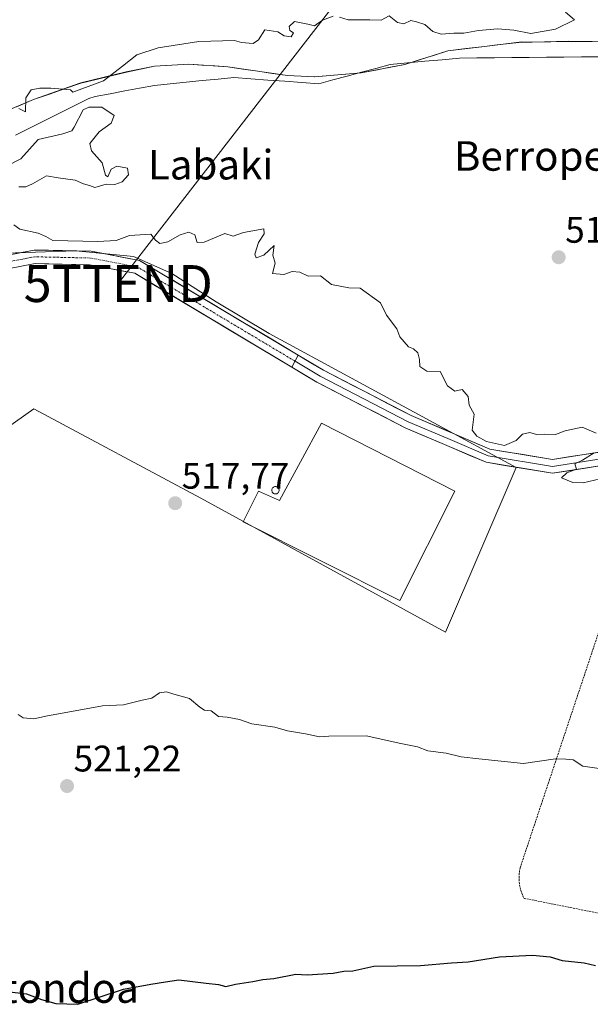
# Model space of a CAD drawing. Units: metres. Extents: x 607052 to 610488, y 4754713 to 4757082.
# Drawn here: x 608103 to 608258, y 4756496 to 4756763 of the extents above; entities that cross this region are included whole.
import ezdxf
from ezdxf.enums import TextEntityAlignment as Align

# ---------------------------------------------------------------- set-up
doc = ezdxf.new("R2010")
doc.units = ezdxf.units.M
doc.header["$MEASUREMENT"] = 0
doc.linetypes.add('TRAZO_Y_PUNTO', pattern=[1, 0.5, -0.25, 0, -0.25])
doc.linetypes.add('TRAZOS', pattern=[0.75, 0.5, -0.25])
doc.layers.get('0').update_dxf_attribs({"lineweight": 5})
for name, color, linetype, lineweight in [('Alambrada', 19, 'TRAZOS', 0), ('Carátula', 7, 'Continuous', 5), ('Corriente natural lineal', 142, 'Continuous', 13), ('Curva de nivel maestra', 36, 'Continuous', 30), ('Curva de nivel normal', 36, 'Continuous', 0), ('Edificación industrial', 135, 'Continuous', 13), ('Edificación industrial Cxs', 135, 'Continuous', 13), ('Entidad de ámbito territorial', 19, 'Continuous', 0), ('Entidad de ámbito territorial CxS', 92, 'Continuous', 0), ('Layer 0', 7, 'Continuous', 0), ('Municipio', 9, 'Continuous', 13), ('Municipio CxS', 142, 'Continuous', 0), ('Núcleo urbano CxS', 19, 'Continuous', 0), ('Pista', 135, 'Continuous', 13), ('Pista Cxs', 135, 'Continuous', 0), ('Pista eje', 135, 'TRAZO_Y_PUNTO', 0), ('Prado CxS', 92, 'Continuous', 0), ('Punto de cota en terreno', 7, 'Continuous', 0), ('Rótulo de punto de cota en terreno', 19, 'Continuous', 0), ('Silo', 1, 'Continuous', 0), ('Silo Cxs', 1, 'Continuous', 0), ('Tendido', 6, 'Continuous', 0), ('Texto cartográfico', 19, 'Continuous', 0), ('Torre de tendido puntual', 7, 'Continuous', 0)]:
    doc.layers.add(name, color=color, linetype=linetype, lineweight=lineweight)
doc.styles.add('Arial', font='txt', dxfattribs={"height": 0.2})

# ---------------------------------------------------------------- blocks, each defined once
blk = doc.blocks.new('*U157')
at = {"layer": 'Prado CxS', "color": 92, "linetype": 'Continuous', "lineweight": 0}
blk.add_polyline3d([(608093.2897, 4756735.3991, 515.1673), (608107.1097, 4756741.1793, 514.0743), (608119.9197, 4756745.6895, 515.0283), (608132.23, 4756748.6693, 513.6995), (608139.85, 4756750.2291, 514.4077), (608149.1202, 4756750.7793, 513.883), (608159.67, 4756750.0689, 513.5634), (608175.8197, 4756747.7285, 514.7893), (608183.1902, 4756747.3785, 514.6186), (608195.7599, 4756748.4585, 514.3141), (608207.5699, 4756750.6683, 513.9283), (608219.2402, 4756754.4079, 513.4042), (608229.1399, 4756755.5981, 513.2038), (608239.3, 4756756.7881, 513.4381), (608242.0799, 4756756.7683, 513.4609), (608252.0101, 4756756.9781, 513.9763), (608264.5903, 4756756.7879, 512.7581)], dxfattribs=at)
blk.add_polyline3d([(608218.6144, 4756596.9241, 517.8418), (608237.7223, 4756641.5051, 515.3749), (608170.8509, 4756677.8077, 515.562), (608156.5599, 4756686.3767, 515.6258), (608144.5343, 4756694.0853, 515.4902), (608134.1715, 4756698.6725, 515.5434), (608125.0041, 4756699.5709, 515.7328), (608118.537, 4756700.2045, 515.7485), (608096.615, 4756699.5245, 515.9846), (608081.4886, 4756694.2569, 516.3056), (608022.1824, 4756653.6407, 517.3981), (608056.8509, 4756621.7619, 518.1494), (608107.1625, 4756657.4255, 516.8634), (608152.3819, 4756633.2267, 517.4016), (608218.6144, 4756596.9241, 517.8418)], close=True, dxfattribs=at)
blk = doc.blocks.new('*U178')
at = {"layer": 'Curva de nivel normal', "color": 36, "linetype": 'Continuous', "lineweight": 0}
for points in [[(608260.43, 4756638.43, 515), (608255.91, 4756637.38, 515), (608253.05, 4756637.44, 515), (608250, 4756638.75, 515), (608251.43, 4756640.08, 515), (608254.08, 4756641.01, 515), (608253.62, 4756642.51, 515), (608255.7, 4756643.46, 515), (608258.89, 4756645.45, 515)], [(608259.37, 4756650.81, 515), (608255.62, 4756652.42, 515), (608251.03, 4756651.46, 515), (608248.34, 4756650.45, 515), (608245.36, 4756650.56, 515), (608243.21, 4756650.47, 515), (608241.42, 4756650.95, 515), (608239.43, 4756650.58, 515), (608237.7, 4756648.79, 515), (608234.6, 4756647.42, 515), (608229.74, 4756648.59, 515), (608227.12, 4756650.01, 515), (608225.79, 4756651.64, 515), (608226.37, 4756655.99, 515), (608225.06, 4756658.35, 515), (608224.71, 4756660.76, 515), (608223.15, 4756662.65, 515), (608221.15, 4756662.2, 515), (608219.15, 4756663.6, 515), (608217.15, 4756667.54, 515), (608213.54, 4756667.59, 515), (608211.69, 4756668.87, 515), (608211.58, 4756670.77, 515), (608211.08, 4756672.6, 515), (608209.99, 4756673.61, 515), (608208.56, 4756674.18, 515), (608206.27, 4756676.87, 515), (608205.44, 4756679.1, 515), (608202.62, 4756682.77, 515), (608200.98, 4756686.16, 515), (608195.56, 4756690.1, 515), (608192.48, 4756690.17, 515), (608187.72, 4756691.11, 515), (608184.79, 4756693.44, 515), (608181.48, 4756693.36, 515), (608179.15, 4756694.44, 515), (608177.15, 4756694.57, 515), (608174.82, 4756693.83, 515), (608171.76, 4756694.07, 515), (608172.5, 4756696.84, 515), (608171.84, 4756699.04, 515), (608172.24, 4756701.68, 515), (608169.48, 4756699, 515), (608167.41, 4756698.32, 515), (608166.98, 4756699.34, 515), (608168, 4756702.44, 515), (608169.56, 4756704.85, 515), (608169.43, 4756706.2, 515), (608163.9, 4756705.19, 515), (608161.15, 4756704.21, 515), (608158.93, 4756704.92, 515), (608153.26, 4756702.57, 515), (608151.4, 4756702.44, 515), (608150.73, 4756704.55, 515), (608149.15, 4756705.24, 515), (608146.82, 4756704.53, 515), (608143.48, 4756702.64, 515), (608141.3, 4756702.18, 515), (608140.1, 4756703.07, 515), (608138.9, 4756704.76, 515), (608133.08, 4756704.33, 515), (608129.48, 4756702.99, 515), (608124.48, 4756702.76, 515), (608112.38, 4756703, 515), (608110.45, 4756704.06, 515), (608108.37, 4756704.99, 515), (608103.43, 4756706.05, 515), (608101.76, 4756707.25, 515)], [(608103.15, 4756717.51, 515), (608105, 4756717.55, 515), (608106.87, 4756718.36, 515), (608110.66, 4756720.5, 515), (608113.82, 4756719.98, 515), (608118.39, 4756719.32, 515), (608120.66, 4756718.4, 515), (608122.28, 4756717.9, 515), (608123.7, 4756717.32, 515), (608126.82, 4756718.28, 515), (608129.15, 4756718.14, 515), (608131.15, 4756718.94, 515), (608132.84, 4756720.79, 515), (608132.58, 4756722.62, 515), (608129.68, 4756723.14, 515), (608128.16, 4756722.34, 515), (608127.22, 4756720.26, 515), (608126.61, 4756720.71, 515), (608125.72, 4756724.01, 515), (608122.79, 4756727.3, 515), (608122.36, 4756729.26, 515), (608124.84, 4756732.44, 515), (608128.1, 4756734.77, 515), (608128.92, 4756736.91, 515), (608125.6, 4756739.12, 515), (608122.1, 4756739.17, 515), (608120.59, 4756738.37, 515), (608118.14, 4756733.73, 515), (608117.48, 4756732.74, 515), (608115.03, 4756731.91, 515), (608108.33, 4756730.33, 515), (608103.7, 4756725.13, 515), (608096, 4756721.22, 515)], [(608103.11, 4756738.73, 515), (608104.98, 4756737.84, 515), (608105.06, 4756741.66, 515), (608106.49, 4756743.78, 515), (608108.79, 4756744.28, 515), (608111.76, 4756744.32, 515), (608117.15, 4756743.85, 515), (608117.71, 4756743.19, 515), (608126.04, 4756746.28, 515), (608131.23, 4756750.23, 515), (608135.12, 4756753.34, 515), (608140.82, 4756755.24, 515), (608151.82, 4756756.92, 515), (608161.51, 4756757.16, 515), (608163.42, 4756756.62, 515), (608166.56, 4756756.42, 515), (608167.96, 4756757.41, 515), (608169.72, 4756760.09, 515), (608173.22, 4756759.56, 515), (608174.94, 4756758.41, 515), (608176.85, 4756758.18, 515), (608177.45, 4756759.25, 515), (608176.44, 4756759.91, 515), (608176.27, 4756760.96, 515), (608177.78, 4756762.32, 515), (608181.33, 4756761.64, 515), (608183.14, 4756761.12, 515), (608185.33, 4756762.72, 515), (608188.17, 4756763.81, 515)], [(608189.97, 4756763.55, 515), (608192.3, 4756762.8, 515), (608198.15, 4756762.78, 515), (608201.17, 4756762.66, 515), (608203.35, 4756763.84, 515), (608205.64, 4756762.04, 515), (608207.32, 4756761.74, 515), (608209.24, 4756762.65, 515), (608210.8, 4756762.29, 515), (608213.05, 4756761.54, 515), (608215.15, 4756759.61, 515), (608217.48, 4756758.95, 515), (608220.84, 4756759.2, 515), (608223.59, 4756759.18, 515), (608227.51, 4756759.88, 515), (608232.82, 4756760.33, 515), (608237.15, 4756759.99, 515), (608241.69, 4756759.13, 515), (608248.36, 4756760.25, 515), (608253.54, 4756762.77, 515), (608251.1, 4756764.86, 515)]]:
    blk.add_polyline3d(points, dxfattribs=at)
blk = doc.blocks.new('*U204')
at = {"layer": 'Curva de nivel normal', "color": 36, "linetype": 'Continuous', "lineweight": 0}
blk.add_polyline3d([(608102.97, 4756574.59, 520), (608104.35, 4756573.68, 520), (608107.23, 4756573.37, 520), (608110.93, 4756574.26, 520), (608116.43, 4756575.18, 520), (608125.82, 4756576.93, 520), (608131.48, 4756577.19, 520), (608136.48, 4756578.48, 520), (608139.15, 4756578.99, 520), (608141.17, 4756580.42, 520), (608143.11, 4756580.73, 520), (608145.12, 4756580.08, 520), (608149.34, 4756578.96, 520), (608152.14, 4756576.57, 520), (608153.37, 4756575.79, 520), (608155.15, 4756575.59, 520), (608157.15, 4756574.08, 520), (608159.48, 4756573.88, 520), (608162.82, 4756573.26, 520), (608166.22, 4756572.04, 520), (608172.45, 4756571.15, 520), (608175.89, 4756570.19, 520), (608180.73, 4756569.37, 520), (608184.48, 4756568.58, 520), (608187.06, 4756568.73, 520), (608197.15, 4756568.77, 520), (608206.51, 4756566.71, 520), (608211, 4756565.87, 520), (608213.82, 4756564.72, 520), (608218.82, 4756564.08, 520), (608222.86, 4756563.16, 520), (608227.6, 4756562.58, 520), (608239.7, 4756561.32, 520), (608248.39, 4756562.59, 520), (608251.22, 4756562.52, 520), (608253.15, 4756562.3, 520), (608255.82, 4756560.55, 520), (608260.82, 4756559.86, 520)], dxfattribs=at)
blk = doc.blocks.new('*U214')
at = {"layer": 'Curva de nivel maestra', "color": 36, "linetype": 'Continuous', "lineweight": 30}
blk.add_polyline3d([(608099.91, 4756499.54, 525), (608105.18, 4756498.95, 525), (608109.24, 4756497.41, 525), (608113.15, 4756496.26, 525), (608119.15, 4756496.07, 525), (608131.48, 4756500.16, 525), (608138.82, 4756501.55, 525), (608142.82, 4756502.19, 525), (608146.48, 4756502.67, 525), (608153.82, 4756501.76, 525), (608157.15, 4756501.45, 525), (608159.15, 4756500.88, 525), (608161.82, 4756501.56, 525), (608166.48, 4756502.22, 525), (608169.15, 4756502.81, 525), (608172.15, 4756503.02, 525), (608178.15, 4756504.25, 525), (608181.15, 4756504.09, 525), (608188.23, 4756504.54, 525), (608191.09, 4756505.03, 525), (608193.5, 4756505.14, 525), (608199.22, 4756506.39, 525), (608211.83, 4756506.54, 525), (608220.21, 4756507.3, 525), (608224.72, 4756507.57, 525), (608233.21, 4756508.95, 525), (608242.18, 4756509.4, 525), (608246.96, 4756508.89, 525), (608250.18, 4756507.98, 525), (608256.15, 4756507.32, 525), (608259.19, 4756506.6, 525)], dxfattribs=at)
blk = doc.blocks.new('5PATER')
at = {"layer": 'Carátula', "linetype": 'Continuous', "lineweight": 5}
h = blk.add_hatch(color=250, dxfattribs=at)
edge = h.paths.add_edge_path()
edge.add_ellipse((0, 0.01), major_axis=(-1.33, -1.34), ratio=0.999422, start_angle=0, end_angle=360)
blk = doc.blocks.new('5TTEND')
blk.add_text('5TTEND', height=10).set_placement((0, 0), align=Align.MIDDLE_CENTER)

msp = doc.modelspace()

# ---------------------------------------------------------------- linework, layer by layer
at = {"layer": 'Alambrada', "color": 19, "linetype": 'TRAZOS', "lineweight": 0}
msp.add_polyline3d([(608339.57, 4756672, 514.4), (608273.35, 4756636.72, 515.26), (608238.81, 4756533.07, 522.6), (608238.66, 4756532.31, 522.66), (608238.57, 4756531.54, 522.72), (608238.52, 4756530.77, 522.77), (608238.52, 4756529.99, 522.83), (608238.57, 4756529.22, 522.88), (608238.67, 4756528.45, 522.93), (608238.82, 4756527.69, 522.98), (608239.01, 4756526.94, 523.03), (608239.26, 4756526.2, 523.07), (608239.55, 4756525.48, 523.11), (608239.88, 4756524.78, 523.15), (608273.72, 4756518.05, 523.31), (608287.07, 4756515.51, 523.26)], dxfattribs=at)
at = {"layer": 'Corriente natural lineal', "color": 142, "linetype": 'Continuous', "lineweight": 13}
msp.add_polyline3d([(608102.23, 4756731.55, 514.38), (608106.2, 4756733.54, 514.52), (608110.17, 4756735.53, 514.24), (608114.13, 4756737.52, 514.25), (608118.1, 4756739.51, 514.77), (608122.07, 4756741.5, 515.16), (608123.84, 4756742.02, 514.93), (608127.84, 4756742.77, 514.24), (608131.83, 4756743.53, 513.46), (608135.83, 4756744.28, 514.19), (608139.82, 4756745.03, 514.48), (608144.13, 4756745.46, 514.39), (608148.44, 4756745.89, 514.08), (608152.75, 4756746.31, 513.72), (608157.06, 4756746.74, 513.48), (608161.37, 4756747.17, 513.48), (608165.95, 4756746.83, 514.26), (608170.54, 4756746.48, 514.57), (608175.12, 4756746.14, 514.69), (608179.71, 4756745.79, 514.71), (608184.29, 4756745.45, 514.67), (608188.16, 4756746.5, 514.64), (608192.03, 4756747.54, 514.65), (608195.89, 4756748.59, 514.72), (608199.76, 4756749.63, 514.36), (608203.63, 4756750.68, 514.25), (608208.33, 4756751.12, 514.16), (608213.03, 4756751.56, 513.99), (608217.72, 4756751.99, 513.75), (608222.42, 4756752.43, 513.66), (608227.13, 4756752.48, 513.98), (608231.84, 4756752.52, 513.63), (608236.54, 4756752.57, 513.32), (608241.25, 4756752.61, 513.51), (608245.96, 4756752.66, 513.73), (608250.67, 4756752.7, 513.92), (608255.38, 4756752.75, 513.53), (608260.08, 4756752.79, 512.99)], dxfattribs=at)
at = {"layer": 'Edificación industrial', "color": 135, "linetype": 'Continuous', "lineweight": 13}
msp.add_polyline3d([(608221.11, 4756635.06, 516.17), (608206.23, 4756605.43, 516.62), (608163.85, 4756626.76, 516.68), (608167.99, 4756635.05, 516.33), (608173.67, 4756632.6, 516.5), (608185.03, 4756653.48, 516.24), (608221.11, 4756635.06, 516.17)], dxfattribs=at)
at = {"layer": 'Edificación industrial Cxs', "color": 135, "linetype": 'Continuous', "lineweight": 13}
msp.add_polyline3d([(608221.11, 4756635.06, 516.17), (608206.23, 4756605.43, 516.62), (608163.85, 4756626.76, 516.68), (608167.99, 4756635.05, 516.33), (608173.67, 4756632.6, 516.5), (608185.03, 4756653.48, 516.24), (608221.11, 4756635.06, 516.17)], close=True, dxfattribs=at)
at = {"layer": 'Entidad de ámbito territorial', "color": 19, "linetype": 'Continuous', "lineweight": 0}
msp.add_polyline3d([(608102.53, 4756739.24, 514.88), (608107.14, 4756741.17, 514.74), (608111.41, 4756742.67, 514.76), (608115.69, 4756744.17, 515.09), (608119.96, 4756745.67, 515.28), (608124.06, 4756746.66, 515.07), (608128.17, 4756747.66, 514.82), (608132.27, 4756748.65, 514.67), (608136.08, 4756749.43, 514.58), (608139.89, 4756750.21, 514.58), (608144.53, 4756750.48, 514.55), (608149.16, 4756750.76, 514.32), (608152.68, 4756750.52, 514.01), (608156.19, 4756750.29, 513.81), (608159.71, 4756750.05, 513.69), (608163.75, 4756749.46, 513.9), (608167.78, 4756748.88, 514.38), (608171.82, 4756748.29, 514.6), (608175.85, 4756747.71, 514.69), (608179.54, 4756747.54, 514.71), (608183.22, 4756747.37, 514.69), (608187.41, 4756747.73, 514.66), (608191.61, 4756748.08, 514.66), (608195.8, 4756748.44, 514.72), (608199.73, 4756749.18, 514.33), (608203.67, 4756749.92, 514.17), (608207.6, 4756750.66, 514.14), (608211.49, 4756751.91, 514.14), (608215.38, 4756753.15, 514.07), (608219.27, 4756754.4, 514.03), (608224.22, 4756754.99, 514.17), (608229.18, 4756755.59, 514.25), (608232.57, 4756755.99, 514.16), (608235.95, 4756756.38, 514.1), (608239.34, 4756756.78, 514.31), (608242.11, 4756756.76, 514.42), (608247.08, 4756756.86, 514.56), (608252.04, 4756756.96, 514.35), (608256.23, 4756756.9, 514.02), (608260.43, 4756756.83, 513.6)], dxfattribs=at)
msp.add_polyline3d([(608102.53, 4756739.24, 514.88), (608107.14, 4756741.17, 514.74), (608111.41, 4756742.67, 514.76), (608115.69, 4756744.17, 515.09), (608119.96, 4756745.67, 515.28), (608124.06, 4756746.66, 515.07), (608128.17, 4756747.66, 514.82), (608132.27, 4756748.65, 514.67), (608136.08, 4756749.43, 514.58), (608139.89, 4756750.21, 514.58), (608144.53, 4756750.48, 514.55), (608149.16, 4756750.76, 514.32), (608152.68, 4756750.52, 514.01), (608156.19, 4756750.29, 513.81), (608159.71, 4756750.05, 513.69), (608163.75, 4756749.46, 513.9), (608167.78, 4756748.88, 514.38), (608171.82, 4756748.29, 514.6), (608175.85, 4756747.71, 514.69), (608179.54, 4756747.54, 514.71), (608183.22, 4756747.37, 514.69), (608187.41, 4756747.73, 514.66), (608191.61, 4756748.08, 514.66), (608195.8, 4756748.44, 514.72), (608199.73, 4756749.18, 514.33), (608203.67, 4756749.92, 514.17), (608207.6, 4756750.66, 514.14), (608211.49, 4756751.91, 514.14), (608215.38, 4756753.15, 514.07), (608219.27, 4756754.4, 514.03), (608224.22, 4756754.99, 514.17), (608229.18, 4756755.59, 514.25), (608232.57, 4756755.99, 514.16), (608235.95, 4756756.38, 514.1), (608239.34, 4756756.78, 514.31), (608242.11, 4756756.76, 514.42), (608247.08, 4756756.86, 514.56), (608252.04, 4756756.96, 514.35), (608256.23, 4756756.9, 514.02), (608260.43, 4756756.83, 513.6)], dxfattribs=at)
at = {"layer": 'Entidad de ámbito territorial CxS', "color": 92, "linetype": 'Continuous', "lineweight": 0}
for points in [[(608102.53, 4756739.24, 514.88), (608107.14, 4756741.17, 514.74), (608111.41, 4756742.67, 514.76), (608115.69, 4756744.17, 515.09), (608119.96, 4756745.67, 515.28), (608124.06, 4756746.66, 515.07), (608128.17, 4756747.66, 514.82), (608132.27, 4756748.65, 514.67), (608136.08, 4756749.43, 514.58), (608139.89, 4756750.21, 514.58), (608144.53, 4756750.48, 514.55), (608149.16, 4756750.76, 514.32), (608152.68, 4756750.52, 514.01), (608156.19, 4756750.29, 513.81), (608159.71, 4756750.05, 513.69), (608163.75, 4756749.46, 513.9), (608167.78, 4756748.88, 514.38), (608171.82, 4756748.29, 514.6), (608175.85, 4756747.71, 514.69), (608179.54, 4756747.54, 514.71), (608183.22, 4756747.37, 514.69), (608187.41, 4756747.73, 514.66), (608191.61, 4756748.08, 514.66), (608195.8, 4756748.44, 514.72), (608199.73, 4756749.18, 514.33), (608203.67, 4756749.92, 514.17), (608207.6, 4756750.66, 514.14), (608211.49, 4756751.91, 514.14), (608215.38, 4756753.15, 514.07), (608219.27, 4756754.4, 514.03), (608224.22, 4756754.99, 514.17), (608229.18, 4756755.59, 514.25), (608232.57, 4756755.99, 514.16), (608235.95, 4756756.38, 514.1), (608239.34, 4756756.78, 514.31), (608242.11, 4756756.76, 514.42), (608247.08, 4756756.86, 514.56), (608252.04, 4756756.96, 514.35), (608256.23, 4756756.9, 514.02), (608260.43, 4756756.83, 513.6)], [(608260.43, 4756756.83, 513.6), (608256.23, 4756756.9, 514.02), (608252.04, 4756756.96, 514.35), (608247.08, 4756756.86, 514.56), (608242.11, 4756756.76, 514.42), (608239.34, 4756756.78, 514.31), (608235.95, 4756756.38, 514.1), (608232.57, 4756755.99, 514.16), (608229.18, 4756755.59, 514.25), (608224.22, 4756754.99, 514.17), (608219.27, 4756754.4, 514.03), (608215.38, 4756753.15, 514.07), (608211.49, 4756751.91, 514.14), (608207.6, 4756750.66, 514.14), (608203.67, 4756749.92, 514.17), (608199.73, 4756749.18, 514.33), (608195.8, 4756748.44, 514.72), (608191.61, 4756748.08, 514.66), (608187.41, 4756747.73, 514.66), (608183.22, 4756747.37, 514.69), (608179.54, 4756747.54, 514.71), (608175.85, 4756747.71, 514.69), (608171.82, 4756748.29, 514.6), (608167.78, 4756748.88, 514.38), (608163.75, 4756749.46, 513.9), (608159.71, 4756750.05, 513.69), (608156.19, 4756750.29, 513.81), (608152.68, 4756750.52, 514.01), (608149.16, 4756750.76, 514.32), (608144.53, 4756750.48, 514.55), (608139.89, 4756750.21, 514.58), (608136.08, 4756749.43, 514.58), (608132.27, 4756748.65, 514.67), (608128.17, 4756747.66, 514.82), (608124.06, 4756746.66, 515.07), (608119.96, 4756745.67, 515.28), (608115.69, 4756744.17, 515.09), (608111.41, 4756742.67, 514.76), (608107.14, 4756741.17, 514.74), (608102.53, 4756739.24, 514.88)]]:
    msp.add_polyline3d(points, dxfattribs=at)
at = {"layer": 'Layer 0', "linetype": 'Continuous', "lineweight": 0}
for points in [[(608178.74, 4756671.95), (608185.61, 4756667.84), (608209.31, 4756655.57), (608230.65, 4756646.49), (608247.58, 4756643.67), (608273.31, 4756647.73), (608293.02, 4756655.19), (608366.81, 4756694.92), (608378.61, 4756697.72), (608393.61, 4756697.16), (608408.53, 4756692.7), (608433.01, 4756680.75), (608463.81, 4756660.45), (608491.47, 4756637.85), (608503.1, 4756632.19), (608513.09, 4756630.79), (608545.34, 4756634.84), (608566.07, 4756641.25), (608575.04, 4756646.18)], [(608498.87, 4756630.15), (608489.47, 4756634.73), (608461.63, 4756657.48), (608431.18, 4756677.54), (608407.19, 4756689.26), (608393, 4756693.5), (608378.98, 4756694.02), (608368.13, 4756691.45), (608294.55, 4756651.83), (608274.25, 4756644.15), (608247.56, 4756639.94), (608229.61, 4756642.93), (608207.74, 4756652.24), (608183.82, 4756664.62), (608177.05, 4756668.67)], [(608177.9, 4756670.31), (608184.72, 4756666.23), (608208.53, 4756653.91), (608219.2, 4756649.37), (608230.13, 4756644.71), (608247.57, 4756641.81), (608273.78, 4756645.94), (608293.79, 4756653.51), (608367.47, 4756693.19), (608372.9, 4756694.47), (608378.8, 4756695.87), (608393.31, 4756695.33), (608407.86, 4756690.98), (608420.1, 4756685.01), (608432.1, 4756679.15), (608447.5, 4756669), (608462.72, 4756658.97), (608490.47, 4756636.29), (608495.17, 4756634), (608500.54, 4756631.39)], [(608178.74, 4756671.95), (608177.05, 4756668.67)]]:
    msp.add_lwpolyline(points, dxfattribs=at)
msp.add_polyline3d([(608260.91, 4756642.05, 514.85), (608256.46, 4756641.34, 514.85), (608252.01, 4756640.64, 514.97), (608247.56, 4756639.94, 515.07), (608243.07, 4756640.69, 515.13), (608238.59, 4756641.44, 515.19), (608234.1, 4756642.18, 515.26), (608229.61, 4756642.93, 515.35), (608225.24, 4756644.79, 515.39), (608220.86, 4756646.65, 515.41), (608216.49, 4756648.52, 515.41), (608212.11, 4756650.38, 515.38), (608207.74, 4756652.24, 515.42), (608203.75, 4756654.3, 515.44), (608199.77, 4756656.37, 515.49), (608195.78, 4756658.43, 515.47), (608191.79, 4756660.49, 515.52), (608187.81, 4756662.56, 515.57), (608183.82, 4756664.62, 515.46), (608180.44, 4756666.64, 515.5), (608177.05, 4756668.67, 515.48), (608178.74, 4756671.95, 515.37), (608182.18, 4756669.89, 515.35), (608185.61, 4756667.84, 515.38), (608189.56, 4756665.8, 515.34), (608193.51, 4756663.75, 515.39), (608197.46, 4756661.71, 515.31), (608201.41, 4756659.66, 515.3), (608205.36, 4756657.62, 515.34), (608209.31, 4756655.57, 515.29), (608213.58, 4756653.75, 515.27), (608217.85, 4756651.94, 515.19), (608222.11, 4756650.12, 515.22), (608226.38, 4756648.31, 515.24), (608230.65, 4756646.49, 515.08), (608234.88, 4756645.79, 515.08), (608239.12, 4756645.08, 515.11), (608243.35, 4756644.38, 515.11), (608247.58, 4756643.67, 515.07), (608251.87, 4756644.35, 515.05), (608256.16, 4756645.02, 515.04), (608260.45, 4756645.7, 514.95)], dxfattribs=at)
at = {"layer": 'Municipio', "color": 9, "linetype": 'Continuous', "lineweight": 13}
msp.add_polyline3d([(608102.53, 4756739.24, 514.88), (608107.14, 4756741.17, 514.74), (608111.41, 4756742.67, 514.76), (608115.69, 4756744.17, 515.09), (608119.96, 4756745.67, 515.28), (608124.06, 4756746.66, 515.07), (608128.17, 4756747.66, 514.82), (608132.27, 4756748.65, 514.67), (608136.08, 4756749.43, 514.58), (608139.89, 4756750.21, 514.58), (608144.53, 4756750.48, 514.55), (608149.16, 4756750.76, 514.32), (608152.68, 4756750.52, 514.01), (608156.19, 4756750.29, 513.81), (608159.71, 4756750.05, 513.69), (608163.75, 4756749.46, 513.9), (608167.78, 4756748.88, 514.38), (608171.82, 4756748.29, 514.6), (608175.85, 4756747.71, 514.69), (608179.54, 4756747.54, 514.71), (608183.22, 4756747.37, 514.69), (608187.41, 4756747.73, 514.66), (608191.61, 4756748.08, 514.66), (608195.8, 4756748.44, 514.72), (608199.73, 4756749.18, 514.33), (608203.67, 4756749.92, 514.17), (608207.6, 4756750.66, 514.14), (608211.49, 4756751.91, 514.14), (608215.38, 4756753.15, 514.07), (608219.27, 4756754.4, 514.03), (608224.22, 4756754.99, 514.17), (608229.18, 4756755.59, 514.25), (608232.57, 4756755.99, 514.16), (608235.95, 4756756.38, 514.1), (608239.34, 4756756.78, 514.31), (608242.11, 4756756.76, 514.42), (608247.08, 4756756.86, 514.56), (608252.04, 4756756.96, 514.35), (608256.23, 4756756.9, 514.02), (608260.43, 4756756.83, 513.6)], dxfattribs=at)
msp.add_polyline3d([(608102.53, 4756739.24, 514.88), (608107.14, 4756741.17, 514.74), (608111.41, 4756742.67, 514.76), (608115.69, 4756744.17, 515.09), (608119.96, 4756745.67, 515.28), (608124.06, 4756746.66, 515.07), (608128.17, 4756747.66, 514.82), (608132.27, 4756748.65, 514.67), (608136.08, 4756749.43, 514.58), (608139.89, 4756750.21, 514.58), (608144.53, 4756750.48, 514.55), (608149.16, 4756750.76, 514.32), (608152.68, 4756750.52, 514.01), (608156.19, 4756750.29, 513.81), (608159.71, 4756750.05, 513.69), (608163.75, 4756749.46, 513.9), (608167.78, 4756748.88, 514.38), (608171.82, 4756748.29, 514.6), (608175.85, 4756747.71, 514.69), (608179.54, 4756747.54, 514.71), (608183.22, 4756747.37, 514.69), (608187.41, 4756747.73, 514.66), (608191.61, 4756748.08, 514.66), (608195.8, 4756748.44, 514.72), (608199.73, 4756749.18, 514.33), (608203.67, 4756749.92, 514.17), (608207.6, 4756750.66, 514.14), (608211.49, 4756751.91, 514.14), (608215.38, 4756753.15, 514.07), (608219.27, 4756754.4, 514.03), (608224.22, 4756754.99, 514.17), (608229.18, 4756755.59, 514.25), (608232.57, 4756755.99, 514.16), (608235.95, 4756756.38, 514.1), (608239.34, 4756756.78, 514.31), (608242.11, 4756756.76, 514.42), (608247.08, 4756756.86, 514.56), (608252.04, 4756756.96, 514.35), (608256.23, 4756756.9, 514.02), (608260.43, 4756756.83, 513.6)], dxfattribs=at)
at = {"layer": 'Municipio CxS', "color": 142, "linetype": 'Continuous', "lineweight": 0}
for points in [[(608260.43, 4756756.83, 513.6), (608256.23, 4756756.9, 514.02), (608252.04, 4756756.96, 514.35), (608247.08, 4756756.86, 514.56), (608242.11, 4756756.76, 514.42), (608239.34, 4756756.78, 514.31), (608235.95, 4756756.38, 514.1), (608232.57, 4756755.99, 514.16), (608229.18, 4756755.59, 514.25), (608224.22, 4756754.99, 514.17), (608219.27, 4756754.4, 514.03), (608215.38, 4756753.15, 514.07), (608211.49, 4756751.91, 514.14), (608207.6, 4756750.66, 514.14), (608203.67, 4756749.92, 514.17), (608199.73, 4756749.18, 514.33), (608195.8, 4756748.44, 514.72), (608191.61, 4756748.08, 514.66), (608187.41, 4756747.73, 514.66), (608183.22, 4756747.37, 514.69), (608179.54, 4756747.54, 514.71), (608175.85, 4756747.71, 514.69), (608171.82, 4756748.29, 514.6), (608167.78, 4756748.88, 514.38), (608163.75, 4756749.46, 513.9), (608159.71, 4756750.05, 513.69), (608156.19, 4756750.29, 513.81), (608152.68, 4756750.52, 514.01), (608149.16, 4756750.76, 514.32), (608144.53, 4756750.48, 514.55), (608139.89, 4756750.21, 514.58), (608136.08, 4756749.43, 514.58), (608132.27, 4756748.65, 514.67), (608128.17, 4756747.66, 514.82), (608124.06, 4756746.66, 515.07), (608119.96, 4756745.67, 515.28), (608115.69, 4756744.17, 515.09), (608111.41, 4756742.67, 514.76), (608107.14, 4756741.17, 514.74), (608102.53, 4756739.24, 514.88)], [(608102.53, 4756739.24, 514.88), (608107.14, 4756741.17, 514.74), (608111.41, 4756742.67, 514.76), (608115.69, 4756744.17, 515.09), (608119.96, 4756745.67, 515.28), (608124.06, 4756746.66, 515.07), (608128.17, 4756747.66, 514.82), (608132.27, 4756748.65, 514.67), (608136.08, 4756749.43, 514.58), (608139.89, 4756750.21, 514.58), (608144.53, 4756750.48, 514.55), (608149.16, 4756750.76, 514.32), (608152.68, 4756750.52, 514.01), (608156.19, 4756750.29, 513.81), (608159.71, 4756750.05, 513.69), (608163.75, 4756749.46, 513.9), (608167.78, 4756748.88, 514.38), (608171.82, 4756748.29, 514.6), (608175.85, 4756747.71, 514.69), (608179.54, 4756747.54, 514.71), (608183.22, 4756747.37, 514.69), (608187.41, 4756747.73, 514.66), (608191.61, 4756748.08, 514.66), (608195.8, 4756748.44, 514.72), (608199.73, 4756749.18, 514.33), (608203.67, 4756749.92, 514.17), (608207.6, 4756750.66, 514.14), (608211.49, 4756751.91, 514.14), (608215.38, 4756753.15, 514.07), (608219.27, 4756754.4, 514.03), (608224.22, 4756754.99, 514.17), (608229.18, 4756755.59, 514.25), (608232.57, 4756755.99, 514.16), (608235.95, 4756756.38, 514.1), (608239.34, 4756756.78, 514.31), (608242.11, 4756756.76, 514.42), (608247.08, 4756756.86, 514.56), (608252.04, 4756756.96, 514.35), (608256.23, 4756756.9, 514.02), (608260.43, 4756756.83, 513.6)]]:
    msp.add_polyline3d(points, dxfattribs=at)
at = {"layer": 'Núcleo urbano CxS', "color": 19, "linetype": 'Continuous', "lineweight": 0}
msp.add_polyline3d([(608218.61, 4756596.92, 517.84), (608152.38, 4756633.23, 517.4), (608107.16, 4756657.43, 516.86), (608056.85, 4756621.76, 518.15), (608022.18, 4756653.64, 517.4), (608081.49, 4756694.26, 516.31), (608096.62, 4756699.52, 515.98), (608118.54, 4756700.2, 515.75), (608125, 4756699.57, 515.73), (608134.17, 4756698.67, 515.54), (608144.53, 4756694.09, 515.49), (608156.56, 4756686.38, 515.63), (608170.85, 4756677.81, 515.56), (608237.72, 4756641.51, 515.37), (608218.61, 4756596.92, 517.84)], close=True, dxfattribs=at)
msp.add_polyline3d([(608218.61, 4756596.92, 517.84), (608237.72, 4756641.51, 515.37), (608170.85, 4756677.81, 515.56), (608156.56, 4756686.38, 515.63), (608144.53, 4756694.09, 515.49), (608134.17, 4756698.67, 515.54), (608125, 4756699.57, 515.73), (608118.54, 4756700.2, 515.75), (608096.62, 4756699.52, 515.98), (608081.49, 4756694.26, 516.31), (608022.18, 4756653.64, 517.4), (608056.85, 4756621.76, 518.15), (608107.16, 4756657.43, 516.86), (608152.38, 4756633.23, 517.4), (608218.61, 4756596.92, 517.84)], dxfattribs=at)
at = {"layer": 'Pista', "color": 135, "linetype": 'Continuous', "lineweight": 13}
for points in [[(608178.74, 4756671.95), (608135.82, 4756697.61), (608122.68, 4756700.1), (608107.28, 4756700.43), (608092.55, 4756697.61), (608082.03, 4756693.33), (608032.06, 4756658.98), (608008.58, 4756646.89), (607981.04, 4756634.87), (607955.08, 4756627.78)], [(607955.9, 4756624.19), (607982.26, 4756631.39), (608010.16, 4756643.56), (608033.95, 4756655.81), (608083.79, 4756690.07), (608093.6, 4756694.06), (608107.59, 4756696.74), (608122.29, 4756696.42), (608134.49, 4756694.11), (608177.05, 4756668.67)]]:
    msp.add_lwpolyline(points, dxfattribs=at)
at = {"layer": 'Pista Cxs', "color": 135, "linetype": 'Continuous', "lineweight": 0}
msp.add_lwpolyline([(608178.74, 4756671.95), (608177.05, 4756668.67)], dxfattribs=at)
msp.add_polyline3d([(608102.37, 4756699.49, 515.56), (608107.28, 4756700.43, 515.39), (608111.13, 4756700.35, 515.37), (608114.98, 4756700.27, 515.38), (608118.83, 4756700.18, 515.36), (608122.68, 4756700.1, 515.33), (608127.06, 4756699.27, 515.43), (608131.44, 4756698.44, 515.57), (608135.82, 4756697.61, 515.33), (608139.72, 4756695.28, 515.42), (608143.62, 4756692.94, 515.45), (608147.53, 4756690.61, 515.38), (608151.43, 4756688.28, 515.54), (608155.33, 4756685.95, 515.35), (608159.23, 4756683.61, 515.45), (608163.13, 4756681.28, 515.43), (608167.04, 4756678.95, 515.54), (608170.94, 4756676.61, 515.39), (608174.84, 4756674.28, 515.49), (608178.74, 4756671.95, 515.37), (608178.74, 4756671.95, 515.37), (608177.05, 4756668.67, 515.48), (608172.8, 4756671.21, 515.62), (608168.54, 4756673.75, 515.61), (608164.28, 4756676.3, 515.65), (608160.03, 4756678.84, 515.59), (608155.77, 4756681.39, 515.57), (608151.52, 4756683.93, 515.5), (608147.26, 4756686.48, 515.55), (608143, 4756689.02, 515.57), (608138.75, 4756691.57, 515.63), (608134.49, 4756694.11, 515.58), (608130.42, 4756694.88, 515.68), (608126.36, 4756695.65, 515.78), (608122.29, 4756696.42, 515.67), (608117.39, 4756696.53, 515.77), (608112.49, 4756696.63, 515.79), (608107.59, 4756696.74, 515.84), (608102.93, 4756695.85, 516.01)], dxfattribs=at)
at = {"layer": 'Pista eje', "color": 135, "linetype": 'TRAZO_Y_PUNTO', "lineweight": 0}
msp.add_lwpolyline([(608177.9, 4756670.31), (608135.16, 4756695.86), (608122.49, 4756698.26), (608115.14, 4756698.42), (608107.44, 4756698.59), (608093.08, 4756695.84), (608082.91, 4756691.7), (608033.01, 4756657.4), (608009.37, 4756645.23), (607995.6, 4756639.22), (607981.65, 4756633.13), (607955.48, 4756625.98)], dxfattribs=at)
at = {"layer": 'Prado CxS', "color": 92, "linetype": 'Continuous', "lineweight": 0}
for points in [[(608264.59, 4756756.79, 512.76), (608252.01, 4756756.98, 513.98), (608242.08, 4756756.77, 513.46), (608239.3, 4756756.79, 513.44), (608229.14, 4756755.6, 513.2), (608219.24, 4756754.41, 513.4), (608207.57, 4756750.67, 513.93), (608195.76, 4756748.46, 514.31), (608183.19, 4756747.38, 514.62), (608175.82, 4756747.73, 514.79), (608159.67, 4756750.07, 513.56), (608149.12, 4756750.78, 513.88), (608139.85, 4756750.23, 514.41), (608132.23, 4756748.67, 513.7), (608119.92, 4756745.69, 515.03), (608107.11, 4756741.18, 514.07), (608093.29, 4756735.4, 515.17)], [(608264.59, 4756756.79, 512.76), (608252.01, 4756756.98, 513.98), (608242.08, 4756756.77, 513.46), (608239.3, 4756756.79, 513.44), (608229.14, 4756755.6, 513.2), (608219.24, 4756754.41, 513.4), (608207.57, 4756750.67, 513.93), (608195.76, 4756748.46, 514.31), (608183.19, 4756747.38, 514.62), (608175.82, 4756747.73, 514.79), (608159.67, 4756750.07, 513.56), (608149.12, 4756750.78, 513.88), (608139.85, 4756750.23, 514.41), (608132.23, 4756748.67, 513.7), (608119.92, 4756745.69, 515.03), (608107.11, 4756741.18, 514.07), (608093.29, 4756735.4, 515.17)], [(608264.59, 4756756.79, 512.76), (608252.01, 4756756.98, 513.98), (608242.08, 4756756.77, 513.46), (608239.3, 4756756.79, 513.44), (608229.14, 4756755.6, 513.2), (608219.24, 4756754.41, 513.4), (608207.57, 4756750.67, 513.93), (608195.76, 4756748.46, 514.31), (608183.19, 4756747.38, 514.62), (608175.82, 4756747.73, 514.79), (608159.67, 4756750.07, 513.56), (608149.12, 4756750.78, 513.88), (608139.85, 4756750.23, 514.41), (608132.23, 4756748.67, 513.7), (608119.92, 4756745.69, 515.03), (608107.11, 4756741.18, 514.07), (608093.29, 4756735.4, 515.17)], [(608218.61, 4756596.92, 517.84), (608237.72, 4756641.51, 515.37), (608170.85, 4756677.81, 515.56), (608156.56, 4756686.38, 515.63), (608144.53, 4756694.09, 515.49), (608134.17, 4756698.67, 515.54), (608125, 4756699.57, 515.73), (608118.54, 4756700.2, 515.75), (608096.62, 4756699.52, 515.98), (608081.49, 4756694.26, 516.31), (608022.18, 4756653.64, 517.4), (608056.85, 4756621.76, 518.15), (608107.16, 4756657.43, 516.86), (608152.38, 4756633.23, 517.4), (608218.61, 4756596.92, 517.84)]]:
    msp.add_polyline3d(points, dxfattribs=at)
at = {"layer": 'Silo', "color": 1, "linetype": 'Continuous', "lineweight": 0}
msp.add_polyline3d([(608172.6, 4756636.34, 516.35), (608172.77, 4756636.32, 516.35), (608172.94, 4756636.28, 516.36), (608173.1, 4756636.2, 516.36), (608173.24, 4756636.1, 516.36), (608173.36, 4756635.98, 516.37), (608173.46, 4756635.84, 516.37), (608173.54, 4756635.68, 516.37), (608173.58, 4756635.51, 516.38), (608173.6, 4756635.34, 516.38), (608173.58, 4756635.16, 516.38), (608173.54, 4756634.99, 516.39), (608173.46, 4756634.84, 516.39), (608173.36, 4756634.69, 516.39), (608173.24, 4756634.57, 516.4), (608173.1, 4756634.47, 516.4), (608172.94, 4756634.4, 516.4), (608172.77, 4756634.35, 516.4), (608172.6, 4756634.34, 516.4), (608172.42, 4756634.35, 516.4), (608172.25, 4756634.4, 516.4), (608172.1, 4756634.47, 516.4), (608171.95, 4756634.57, 516.4), (608171.83, 4756634.69, 516.39), (608171.73, 4756634.84, 516.39), (608171.66, 4756634.99, 516.38), (608171.61, 4756635.16, 516.38), (608171.6, 4756635.34, 516.37), (608171.61, 4756635.51, 516.37), (608171.66, 4756635.68, 516.36), (608171.73, 4756635.84, 516.36), (608171.83, 4756635.98, 516.36), (608171.95, 4756636.1, 516.35), (608172.1, 4756636.2, 516.35), (608172.25, 4756636.28, 516.35), (608172.42, 4756636.32, 516.35), (608172.6, 4756636.34, 516.35)], dxfattribs=at)
at = {"layer": 'Silo Cxs', "color": 1, "linetype": 'Continuous', "lineweight": 0}
msp.add_polyline3d([(608172.77, 4756634.35, 516.4), (608172.6, 4756634.34, 516.4), (608172.42, 4756634.35, 516.4), (608172.25, 4756634.4, 516.4), (608172.1, 4756634.47, 516.4), (608171.95, 4756634.57, 516.4), (608171.83, 4756634.69, 516.39), (608171.73, 4756634.84, 516.39), (608171.66, 4756634.99, 516.38), (608171.61, 4756635.16, 516.38), (608171.6, 4756635.34, 516.37), (608171.61, 4756635.51, 516.37), (608171.66, 4756635.68, 516.36), (608171.73, 4756635.84, 516.36), (608171.83, 4756635.98, 516.36), (608171.95, 4756636.1, 516.35), (608172.1, 4756636.2, 516.35), (608172.25, 4756636.28, 516.35), (608172.42, 4756636.32, 516.35), (608172.6, 4756636.34, 516.35), (608172.77, 4756636.32, 516.35), (608172.94, 4756636.28, 516.36), (608173.1, 4756636.2, 516.36), (608173.24, 4756636.1, 516.36), (608173.36, 4756635.98, 516.37), (608173.46, 4756635.84, 516.37), (608173.54, 4756635.68, 516.37), (608173.58, 4756635.51, 516.38), (608173.6, 4756635.34, 516.38), (608173.58, 4756635.16, 516.38), (608173.54, 4756634.99, 516.39), (608173.46, 4756634.84, 516.39), (608173.36, 4756634.69, 516.39), (608173.24, 4756634.57, 516.4), (608173.1, 4756634.47, 516.4), (608172.94, 4756634.4, 516.4), (608172.77, 4756634.35, 516.4)], close=True, dxfattribs=at)
at = {"layer": 'Tendido', "color": 6, "linetype": 'Continuous', "lineweight": 0}
msp.add_polyline3d([(608404.26, 4757049.33, 513.83), (608376.81, 4757016.33, 513.93), (608315.99, 4756934.56, 514.3), (608257.2, 4756856.73, 514.26), (608195.37, 4756775.81, 515.13), (608130.05, 4756691.34, 515.83)], dxfattribs=at)

# ---------------------------------------------------------------- block references
at = {"layer": 'Curva de nivel maestra', "color": 36, "linetype": 'Continuous', "lineweight": 30}
msp.add_blockref('*U214', (0, 0), dxfattribs=at)
at = {"layer": 'Curva de nivel normal', "color": 36, "linetype": 'Continuous', "lineweight": 0}
for name in ['*U178', '*U204']:
    msp.add_blockref(name, (0, 0), dxfattribs=at)
at = {"layer": 'Prado CxS', "color": 92, "linetype": 'Continuous', "lineweight": 0}
msp.add_blockref('*U157', (0, 0), dxfattribs=at)
at = {"layer": 'Punto de cota en terreno', "linetype": 'Continuous', "lineweight": 0}
for p in [(608249.24, 4756698.45, 514.26), (608145.46, 4756631.82, 517.77), (608116.19, 4756555.2, 521.22)]:
    msp.add_blockref('5PATER', p, dxfattribs=at)
at = {"layer": 'Torre de tendido puntual', "linetype": 'Continuous', "lineweight": 0}
msp.add_blockref('5TTEND', (608130.05, 4756691.34, 515.83), dxfattribs=at)

# ---------------------------------------------------------------- texts
at = {"layer": 'Rótulo de punto de cota en terreno', "color": 19, "linetype": 'Continuous', "lineweight": 0, "style": 'Arial'}
for s, p in [('514,26', (608251, 4756700.21)), ('517,77', (608147.22, 4756633.58)), ('521,22', (608117.95, 4756556.96))]:
    msp.add_text(s, height=7, dxfattribs=at).set_placement(p, align=Align.BOTTOM_LEFT)
at = {"layer": 'Texto cartográfico', "color": 19, "linetype": 'Continuous', "lineweight": 0, "style": 'Arial'}
for s, p in [('Berropea', (608244.53, 4756725.91)), ('Labaki', (608155.05, 4756723.54)), ('Bentondoa', (608107.22, 4756500.47))]:
    msp.add_text(s, height=8, dxfattribs=at).set_placement(p, align=Align.MIDDLE_CENTER)

doc.saveas('drawing.dxf')
